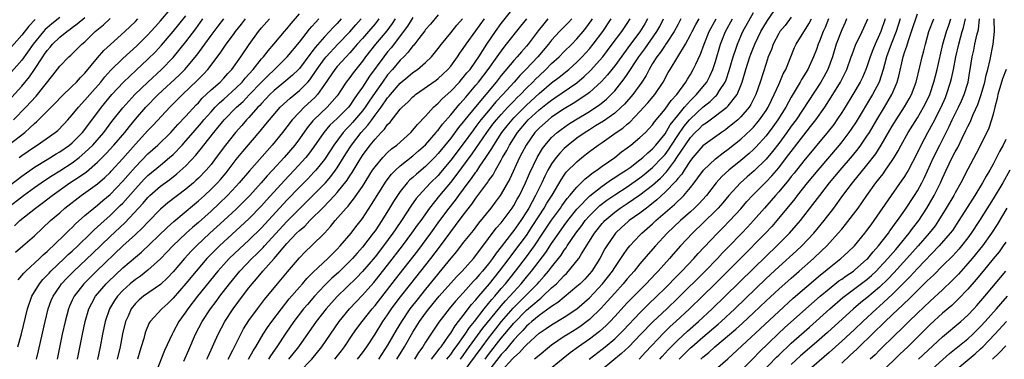
# Model space of a CAD drawing. Units: inches. Extents: x 2604000 to 2607000, y 1476000 to 1479000.
# Drawn here: x 2604493 to 2604649, y 1476285 to 1476339 of the extents above; entities that cross this region are included whole.
import ezdxf

# ---------------------------------------------------------------- set-up
doc = ezdxf.new("R2010")
doc.units = ezdxf.units.IN
doc.header["$MEASUREMENT"] = 0
doc.layers.add('LD26041476_2ft', color=244, linetype='Continuous')

msp = doc.modelspace()

# ---------------------------------------------------------------- linework, layer by layer
at = {"layer": 'LD26041476_2ft'}
for points, elevation in [([(2604525.72, 1476285), (2604526.47, 1476286.47), (2604527.72, 1476289), (2604528.17, 1476289.83), (2604529, 1476291.14), (2604530.36, 1476293), (2604531.5, 1476294.5), (2604533.52, 1476297), (2604535.1, 1476298.9), (2604537, 1476301.12), (2604537.93, 1476302.07), (2604539, 1476303.08), (2604540.98, 1476305.02), (2604541.94, 1476306.06), (2604542.7, 1476307), (2604544.44, 1476309), (2604544.72, 1476309.28), (2604545, 1476309.65), (2604545.61, 1476310.39), (2604547, 1476312.44), (2604548.62, 1476315), (2604549, 1476315.56), (2604550.22, 1476317), (2604551, 1476317.81), (2604551.63, 1476318.37), (2604552.47, 1476319), (2604554.67, 1476321), (2604555, 1476321.35), (2604555.72, 1476322.28), (2604557, 1476323.6), (2604558.27, 1476325), (2604559, 1476325.63), (2604559.66, 1476326.34), (2604561, 1476327.52), (2604562.39, 1476329), (2604562.67, 1476329.33), (2604563, 1476329.69), (2604563.57, 1476330.43), (2604564.06, 1476331), (2604565, 1476332.33), (2604565.45, 1476333), (2604566.7, 1476335), (2604568.08, 1476337), (2604569, 1476338.29), (2604571.96, 1476342.04)], 9458), ([(2604491, 1476312.54), (2604493, 1476314.07), (2604495, 1476315.49), (2604497, 1476316.73), (2604498.42, 1476317.58), (2604499, 1476317.91), (2604500.58, 1476319), (2604501, 1476319.35), (2604502.62, 1476321), (2604503, 1476321.47), (2604505.62, 1476325), (2604507.27, 1476327), (2604509.13, 1476329), (2604511.12, 1476330.88), (2604513, 1476332.61), (2604514.19, 1476333.81), (2604515.16, 1476334.84), (2604517, 1476337.02), (2604517.89, 1476338.11), (2604519, 1476339.52)], 9428), ([(2604499, 1476339.26), (2604497.76, 1476338.24), (2604497, 1476337.6), (2604496.69, 1476337.31), (2604496.42, 1476337), (2604494.8, 1476335), (2604493, 1476332.49), (2604491, 1476330.21)], 9418), ([(2604491.4, 1476326.6), (2604493, 1476328.36), (2604494.2, 1476329.8), (2604495.01, 1476330.99), (2604496.31, 1476333), (2604496.6, 1476333.4), (2604497, 1476334), (2604497.48, 1476334.52), (2604497.85, 1476335), (2604499, 1476336.11), (2604500.12, 1476337), (2604500.64, 1476337.36), (2604501, 1476337.65), (2604501.79, 1476338.21), (2604503, 1476339.26)], 9420), ([(2604492.36, 1476287), (2604492.94, 1476289.06), (2604493.91, 1476293), (2604494.6, 1476295), (2604495.79, 1476297), (2604496.34, 1476297.66), (2604497, 1476298.33), (2604497.31, 1476298.69), (2604497.61, 1476299), (2604499.73, 1476301), (2604500.37, 1476301.63), (2604501, 1476302.18), (2604501.87, 1476303), (2604503.93, 1476305), (2604504.46, 1476305.54), (2604505, 1476306.01), (2604505.5, 1476306.5), (2604507, 1476307.83), (2604508.61, 1476309.39), (2604509, 1476309.79), (2604511, 1476312.05), (2604512.42, 1476313.58), (2604513, 1476314.16), (2604515, 1476315.83), (2604516.43, 1476317), (2604517, 1476317.52), (2604518.4, 1476319), (2604519, 1476319.66), (2604520.15, 1476321), (2604521.48, 1476322.52), (2604521.88, 1476323), (2604523, 1476324.28), (2604523.67, 1476325), (2604524.32, 1476325.68), (2604525, 1476326.26), (2604527, 1476328.08), (2604527.91, 1476329), (2604528.4, 1476329.6), (2604529.67, 1476331), (2604531, 1476332.66), (2604531.31, 1476333), (2604532.03, 1476333.97), (2604532.95, 1476335), (2604534.62, 1476337), (2604535, 1476337.43), (2604535.7, 1476338.3), (2604537, 1476339.82)], 9438), ([(2604492.57, 1476317), (2604493, 1476317.32), (2604495, 1476318.74), (2604495.42, 1476319), (2604498.29, 1476321), (2604498.68, 1476321.32), (2604499.68, 1476322.32), (2604500.31, 1476323), (2604501, 1476323.77), (2604501.97, 1476325), (2604503, 1476326.1), (2604503.76, 1476327), (2604505.51, 1476329), (2604506.17, 1476329.83), (2604507.11, 1476330.89), (2604509, 1476332.74), (2604511.25, 1476334.75), (2604513, 1476336.48), (2604513.47, 1476337), (2604514.17, 1476337.83), (2604515, 1476338.73), (2604516.52, 1476340.52)], 9426), ([(2604555, 1476339.26), (2604554.14, 1476337.86), (2604551.56, 1476334.44), (2604551, 1476333.8), (2604550.37, 1476333), (2604548.1, 1476329.9), (2604547, 1476328.2), (2604546.19, 1476327), (2604545.68, 1476326.32), (2604545, 1476325.28), (2604544.78, 1476325), (2604543, 1476323.22), (2604541.85, 1476322.15), (2604540.88, 1476321), (2604539.31, 1476318.69), (2604538.46, 1476317.54), (2604538.02, 1476317), (2604536.19, 1476315), (2604534.62, 1476313.38), (2604531.77, 1476310.23), (2604531, 1476309.36), (2604529, 1476307.29), (2604527, 1476305.42), (2604524.35, 1476303), (2604523.66, 1476302.34), (2604522.67, 1476301.33), (2604522.35, 1476301), (2604520.62, 1476299), (2604518.99, 1476297.01), (2604517, 1476294.69), (2604516.14, 1476293.86), (2604515.17, 1476293), (2604513.35, 1476291), (2604513.21, 1476290.79), (2604512.62, 1476289.38), (2604512.5, 1476289), (2604512.32, 1476288.32), (2604511.92, 1476287), (2604511.7, 1476286.3), (2604511.33, 1476285)], 9450), ([(2604559, 1476339.65), (2604557.81, 1476338.19), (2604557, 1476337.31), (2604556.87, 1476337.13), (2604555.92, 1476335.92), (2604555.13, 1476334.87), (2604555, 1476334.75), (2604554.27, 1476333.73), (2604553.55, 1476333), (2604553, 1476332.47), (2604551.75, 1476331), (2604551, 1476330.14), (2604550.17, 1476329), (2604549, 1476327.33), (2604548.05, 1476325.95), (2604547.43, 1476325), (2604547, 1476324.42), (2604545.44, 1476322.56), (2604545, 1476322.08), (2604544.45, 1476321.55), (2604543.95, 1476321), (2604542.45, 1476319), (2604541.19, 1476317), (2604541, 1476316.73), (2604539.61, 1476315), (2604539.32, 1476314.68), (2604538.34, 1476313.66), (2604537, 1476312.32), (2604535, 1476310.25), (2604531, 1476305.88), (2604529, 1476303.91), (2604527.49, 1476302.51), (2604525.89, 1476301), (2604525, 1476300.03), (2604524.08, 1476299), (2604520.87, 1476295), (2604519.32, 1476293), (2604519, 1476292.52), (2604517.91, 1476291), (2604517, 1476289.32), (2604516.81, 1476289), (2604515.61, 1476286.39), (2604514.28, 1476283)], 9452), ([(2604563, 1476282.92), (2604565.97, 1476287), (2604567, 1476288.38), (2604568.14, 1476289.86), (2604569.06, 1476291), (2604570.9, 1476293.1), (2604571.9, 1476294.1), (2604572.83, 1476295), (2604574.78, 1476297), (2604575, 1476297.27), (2604575.83, 1476298.17), (2604576.52, 1476299), (2604577, 1476299.64), (2604578.49, 1476301.51), (2604579, 1476302.31), (2604579.3, 1476302.7), (2604579.49, 1476303), (2604580.84, 1476305), (2604581.77, 1476306.23), (2604582.33, 1476307), (2604583, 1476307.77), (2604584.21, 1476309), (2604584.62, 1476309.38), (2604585.75, 1476310.25), (2604587, 1476311.12), (2604589, 1476312.39), (2604591, 1476313.78), (2604591.68, 1476314.32), (2604593, 1476315.41), (2604594.54, 1476317), (2604595, 1476317.52), (2604595.62, 1476318.38), (2604596.01, 1476319), (2604597, 1476320.52), (2604598.02, 1476321.98), (2604598.85, 1476323), (2604599, 1476323.18), (2604601, 1476324.99), (2604602.12, 1476325.89), (2604603, 1476326.74), (2604603.14, 1476326.86), (2604603.26, 1476327), (2604603.64, 1476327.64), (2604604.52, 1476329), (2604604.67, 1476329.33), (2604605.17, 1476330.83), (2604605.79, 1476333), (2604606.2, 1476334.2), (2604606.45, 1476335), (2604607, 1476336.28), (2604607.33, 1476337), (2604609, 1476340.04)], 9484), ([(2604566.44, 1476285), (2604567, 1476285.76), (2604569, 1476288.33), (2604571, 1476290.75), (2604573, 1476292.78), (2604575, 1476294.51), (2604575.29, 1476294.71), (2604575.61, 1476295), (2604577, 1476296.33), (2604577.76, 1476297), (2604578.38, 1476297.62), (2604579, 1476298.32), (2604579.36, 1476298.64), (2604579.7, 1476299), (2604581, 1476300.61), (2604581.29, 1476301), (2604581.73, 1476301.73), (2604583.78, 1476305), (2604585, 1476306.54), (2604585.22, 1476306.78), (2604585.42, 1476307), (2604587, 1476308.36), (2604587.87, 1476309), (2604589, 1476309.74), (2604591, 1476311.1), (2604593, 1476312.65), (2604594.24, 1476313.76), (2604595.23, 1476314.77), (2604596.46, 1476316.46), (2604596.87, 1476317), (2604599, 1476320.2), (2604599.76, 1476321), (2604600.41, 1476321.59), (2604601, 1476322.18), (2604601.5, 1476322.5), (2604602.14, 1476323), (2604603, 1476323.61), (2604604.8, 1476325), (2604604.91, 1476325.09), (2604605, 1476325.2), (2604606.41, 1476327), (2604607, 1476328.44), (2604607.21, 1476329), (2604607.8, 1476331), (2604608.44, 1476333), (2604608.59, 1476333.41), (2604609.22, 1476335), (2604610.18, 1476337), (2604610.47, 1476337.53), (2604611.25, 1476338.75), (2604612.31, 1476340.31)], 9486), ([(2604615, 1476339.27), (2604614.01, 1476337.99), (2604613.19, 1476337), (2604613, 1476336.7), (2604612.12, 1476335), (2604611.84, 1476334.16), (2604611.36, 1476333), (2604611, 1476331.96), (2604610.05, 1476329), (2604609.36, 1476327), (2604608.58, 1476325.42), (2604608.31, 1476325), (2604607, 1476323.46), (2604606.5, 1476323), (2604605.69, 1476322.31), (2604605, 1476321.76), (2604604.57, 1476321.43), (2604603.93, 1476321), (2604601, 1476318.85), (2604599.38, 1476317), (2604599, 1476316.53), (2604597.99, 1476315), (2604597.62, 1476314.38), (2604597, 1476313.67), (2604596.72, 1476313.28), (2604595, 1476311.5), (2604593.7, 1476310.3), (2604592.59, 1476309.41), (2604592.03, 1476309), (2604591, 1476308.18), (2604589.32, 1476307), (2604589.14, 1476306.86), (2604588.08, 1476305.92), (2604587.11, 1476305), (2604587, 1476304.86), (2604585.74, 1476303), (2604585.46, 1476302.54), (2604584.64, 1476301), (2604583.36, 1476299), (2604583, 1476298.56), (2604582.26, 1476297.74), (2604581.51, 1476297), (2604581, 1476296.53), (2604579, 1476294.88), (2604577.98, 1476294.02), (2604577, 1476293.4), (2604576.79, 1476293.21), (2604575, 1476291.96), (2604573.84, 1476291), (2604573.41, 1476290.59), (2604573, 1476290.26), (2604572.41, 1476289.59), (2604571.83, 1476289), (2604571, 1476288.11), (2604569.61, 1476286.39), (2604569, 1476285.74), (2604567, 1476283.16)], 9488), ([(2604594.14, 1476285), (2604594.53, 1476285.47), (2604595.49, 1476286.51), (2604595.95, 1476287), (2604597, 1476288.06), (2604598.52, 1476289.48), (2604600.29, 1476291), (2604602.47, 1476293), (2604604.52, 1476295), (2604609, 1476299.43), (2604611, 1476301.38), (2604612.71, 1476303), (2604614.71, 1476305), (2604615.79, 1476306.21), (2604616.45, 1476307), (2604618.44, 1476309.56), (2604619.51, 1476311), (2604621.08, 1476313), (2604622.73, 1476315), (2604624.69, 1476317.31), (2604625.59, 1476318.41), (2604626.03, 1476319), (2604627, 1476320.39), (2604627.38, 1476321), (2604628.55, 1476323), (2604629.77, 1476325), (2604630.96, 1476327), (2604631, 1476327.1), (2604631.81, 1476329), (2604632.06, 1476329.94), (2604632.73, 1476333), (2604633, 1476333.83), (2604633.31, 1476334.69), (2604633.57, 1476335.57), (2604634.08, 1476337), (2604635, 1476339.82)], 9502), ([(2604490.69, 1476309), (2604493.26, 1476311), (2604495, 1476312.27), (2604496.61, 1476313.39), (2604497.81, 1476314.19), (2604499, 1476314.91), (2604501, 1476316.2), (2604502.07, 1476317), (2604503, 1476317.79), (2604503.63, 1476318.37), (2604504.24, 1476319), (2604506.01, 1476321), (2604507.29, 1476322.71), (2604509, 1476324.92), (2604510.9, 1476327), (2604513, 1476329), (2604515.16, 1476331), (2604517, 1476332.9), (2604519, 1476335.35), (2604520.56, 1476337.44), (2604521.69, 1476339)], 9430), ([(2604491, 1476319.06), (2604493.45, 1476321), (2604494.29, 1476321.71), (2604495, 1476322.39), (2604495.34, 1476322.66), (2604498.33, 1476325.67), (2604499.3, 1476326.7), (2604501, 1476328.35), (2604501.65, 1476329), (2604502.28, 1476329.72), (2604503, 1476330.41), (2604505, 1476332.83), (2604506, 1476334), (2604507.03, 1476334.97), (2604509.33, 1476337), (2604510.19, 1476337.81), (2604511, 1476338.6), (2604511.37, 1476339)], 9424), ([(2604495.1, 1476338.9), (2604494.12, 1476337.88), (2604493, 1476336.44), (2604491, 1476334.18)], 9416), ([(2604491.66, 1476323), (2604493.65, 1476325), (2604495.25, 1476326.75), (2604497.92, 1476330.08), (2604499, 1476331.51), (2604500.45, 1476333), (2604500.75, 1476333.25), (2604502.53, 1476335), (2604503, 1476335.39), (2604504.65, 1476337), (2604505.92, 1476338.08), (2604507, 1476339.07)], 9422), ([(2604491.82, 1476306.18), (2604492.7, 1476307), (2604495.15, 1476309), (2604496.22, 1476309.78), (2604497.82, 1476311), (2604500.62, 1476313), (2604502.07, 1476313.93), (2604503.24, 1476314.76), (2604505, 1476316.26), (2604506.37, 1476317.63), (2604507.61, 1476319), (2604509.32, 1476321), (2604510.05, 1476321.95), (2604511, 1476323.11), (2604512.68, 1476325), (2604514.64, 1476327), (2604517.93, 1476330.07), (2604518.85, 1476331), (2604520.74, 1476333.26), (2604521.6, 1476334.4), (2604522, 1476335), (2604523, 1476336.4), (2604524.12, 1476337.88), (2604525.01, 1476339)], 9432), ([(2604491.99, 1476302.01), (2604493.17, 1476303), (2604495, 1476304.58), (2604497.55, 1476307), (2604499, 1476308.25), (2604499.84, 1476309), (2604502.4, 1476311), (2604505, 1476312.85), (2604506.16, 1476313.84), (2604507, 1476314.66), (2604507.17, 1476314.83), (2604509, 1476316.86), (2604511, 1476319.13), (2604513, 1476321.32), (2604513.83, 1476322.17), (2604516.48, 1476325), (2604518.47, 1476327), (2604520.78, 1476329.22), (2604521.78, 1476330.22), (2604522.5, 1476331), (2604524.45, 1476333.55), (2604525.41, 1476335), (2604526.56, 1476336.56), (2604526.89, 1476337), (2604527.83, 1476338.17), (2604528.46, 1476339)], 9434), ([(2604492.4, 1476297.6), (2604493, 1476298.28), (2604493.31, 1476298.69), (2604493.61, 1476299), (2604495.79, 1476301), (2604496.4, 1476301.6), (2604497, 1476302.09), (2604497.45, 1476302.55), (2604497.98, 1476303), (2604500.03, 1476305), (2604500.5, 1476305.5), (2604501, 1476305.94), (2604501.51, 1476306.49), (2604503, 1476307.81), (2604504.39, 1476309), (2604505, 1476309.47), (2604505.82, 1476310.18), (2604507, 1476311.16), (2604509, 1476313.24), (2604509.81, 1476314.19), (2604511, 1476315.54), (2604513, 1476317.6), (2604514.57, 1476319), (2604516.6, 1476321), (2604517, 1476321.42), (2604517.74, 1476322.26), (2604519, 1476323.56), (2604520.64, 1476325.36), (2604521, 1476325.72), (2604521.59, 1476326.41), (2604523, 1476327.74), (2604524.42, 1476329), (2604525, 1476329.61), (2604525.66, 1476330.34), (2604526.27, 1476331), (2604527.71, 1476333), (2604529.03, 1476334.97), (2604530.52, 1476337), (2604531, 1476337.59), (2604532.25, 1476339)], 9436), ([(2604495.33, 1476285), (2604495.65, 1476286.35), (2604496.01, 1476288.01), (2604496.68, 1476291), (2604497.18, 1476293), (2604497.67, 1476294.33), (2604497.95, 1476295), (2604499, 1476296.56), (2604499.31, 1476297), (2604500.12, 1476297.88), (2604501.24, 1476299), (2604504.2, 1476301.8), (2604507, 1476304.51), (2604509.32, 1476306.68), (2604512.22, 1476309.78), (2604513, 1476310.7), (2604513.3, 1476311), (2604515, 1476312.49), (2604516.46, 1476313.54), (2604517.59, 1476314.41), (2604519, 1476315.71), (2604520.59, 1476317.41), (2604521, 1476317.92), (2604521.5, 1476318.5), (2604521.86, 1476319), (2604523.42, 1476321), (2604524.15, 1476321.85), (2604525.09, 1476323), (2604527.06, 1476325), (2604528.07, 1476325.93), (2604529.06, 1476326.94), (2604531, 1476329), (2604532, 1476330), (2604533.05, 1476331), (2604535.05, 1476333), (2604537, 1476335.34), (2604538.63, 1476337.37), (2604539, 1476337.78), (2604539.55, 1476338.45), (2604540.08, 1476339)], 9440), ([(2604543.65, 1476339), (2604543, 1476338.29), (2604542.36, 1476337.64), (2604541.79, 1476337), (2604541, 1476336.18), (2604539.5, 1476334.5), (2604539, 1476333.8), (2604538.64, 1476333.36), (2604537, 1476331.16), (2604536.85, 1476331), (2604535.92, 1476330.08), (2604534.84, 1476329.16), (2604533, 1476327.65), (2604532.33, 1476327), (2604531.69, 1476326.31), (2604531, 1476325.6), (2604530.72, 1476325.28), (2604530.44, 1476325), (2604529, 1476323.37), (2604528.64, 1476323), (2604527.89, 1476322.11), (2604526.9, 1476321), (2604525.3, 1476319), (2604523.83, 1476317), (2604523, 1476315.93), (2604522.2, 1476315), (2604521, 1476313.76), (2604520.61, 1476313.39), (2604520.19, 1476313), (2604519, 1476311.98), (2604516.17, 1476309.83), (2604515, 1476308.83), (2604513, 1476306.78), (2604512.13, 1476305.87), (2604511, 1476304.81), (2604509, 1476302.99), (2604504.83, 1476299), (2604502.81, 1476297), (2604501.28, 1476295), (2604501, 1476294.41), (2604500.56, 1476293.44), (2604500.38, 1476293), (2604499.85, 1476291), (2604499.41, 1476289), (2604498.62, 1476285)], 9442), ([(2604501.82, 1476285), (2604502.6, 1476289), (2604503.03, 1476291), (2604503.62, 1476293), (2604504.07, 1476293.93), (2604504.68, 1476295), (2604506.38, 1476297), (2604506.69, 1476297.31), (2604509, 1476299.5), (2604511, 1476301.22), (2604511.98, 1476302.02), (2604516.06, 1476305.94), (2604517.12, 1476306.88), (2604520.38, 1476309.62), (2604521, 1476310.13), (2604521.96, 1476311), (2604523, 1476311.99), (2604524.01, 1476313), (2604524.48, 1476313.52), (2604525.4, 1476314.6), (2604525.71, 1476315), (2604527, 1476316.7), (2604528.02, 1476317.98), (2604530.79, 1476321.21), (2604531.7, 1476322.3), (2604532.25, 1476323), (2604533.98, 1476325), (2604535.54, 1476326.46), (2604537, 1476327.64), (2604538.33, 1476329), (2604538.64, 1476329.36), (2604539, 1476329.84), (2604539.48, 1476330.52), (2604539.77, 1476331), (2604541, 1476332.69), (2604541.26, 1476333), (2604543.1, 1476335), (2604545, 1476336.94), (2604545.95, 1476338.05), (2604546.81, 1476339)], 9444), ([(2604549.61, 1476339), (2604549.35, 1476338.65), (2604549, 1476338.22), (2604547.97, 1476337), (2604547, 1476335.88), (2604546.19, 1476335), (2604545.65, 1476334.35), (2604545, 1476333.63), (2604544.4, 1476333), (2604543, 1476331.46), (2604542.62, 1476331), (2604541, 1476328.61), (2604539.86, 1476327), (2604539.46, 1476326.54), (2604537.75, 1476325), (2604537, 1476324.24), (2604535.85, 1476323), (2604535, 1476321.88), (2604534.31, 1476321), (2604532.68, 1476319), (2604529.07, 1476314.93), (2604527.46, 1476313), (2604527, 1476312.48), (2604525.62, 1476311), (2604524.29, 1476309.71), (2604523, 1476308.52), (2604521, 1476306.73), (2604520.07, 1476305.93), (2604519.06, 1476305), (2604516.94, 1476303), (2604515.99, 1476302.01), (2604515, 1476300.95), (2604513, 1476299.12), (2604511.79, 1476298.21), (2604511, 1476297.68), (2604510.18, 1476297), (2604509, 1476295.93), (2604508.15, 1476295), (2604507.68, 1476294.32), (2604506.91, 1476293), (2604506.23, 1476291), (2604505.79, 1476289), (2604505.4, 1476287), (2604504.98, 1476284.98)], 9446), ([(2604552.18, 1476339), (2604551.72, 1476338.28), (2604550.86, 1476337.14), (2604549.1, 1476335), (2604547.5, 1476333), (2604547, 1476332.31), (2604545.94, 1476331), (2604545.53, 1476330.47), (2604545, 1476329.73), (2604544.44, 1476329), (2604543.42, 1476327.42), (2604543.14, 1476327), (2604543, 1476326.82), (2604541.41, 1476325), (2604539.29, 1476323), (2604539.15, 1476322.85), (2604538.25, 1476321.74), (2604537, 1476319.96), (2604536.28, 1476319), (2604534.57, 1476317), (2604532.73, 1476315), (2604531.88, 1476314.12), (2604530.92, 1476313), (2604529.14, 1476311), (2604528.09, 1476309.91), (2604527, 1476308.83), (2604525.03, 1476307), (2604522.83, 1476305), (2604520.7, 1476303), (2604519.85, 1476302.15), (2604518.8, 1476301), (2604517, 1476298.9), (2604516.09, 1476297.91), (2604515, 1476296.89), (2604512.29, 1476295), (2604511.58, 1476294.42), (2604511, 1476293.84), (2604510.33, 1476293), (2604509.85, 1476291.85), (2604509.46, 1476291), (2604508.98, 1476289.02), (2604508.58, 1476287), (2604508.12, 1476285)], 9448), ([(2604518.69, 1476284.69), (2604519.46, 1476286.53), (2604520.54, 1476289), (2604521.59, 1476291), (2604522.9, 1476293), (2604523.81, 1476294.19), (2604524.39, 1476295), (2604525.92, 1476297), (2604527.55, 1476299), (2604529.48, 1476301), (2604530.26, 1476301.74), (2604531.26, 1476302.74), (2604531.49, 1476303), (2604535, 1476306.87), (2604537, 1476308.88), (2604539.08, 1476310.92), (2604541.12, 1476313), (2604541.99, 1476314.01), (2604542.73, 1476315), (2604543, 1476315.39), (2604544.38, 1476317.62), (2604545.26, 1476319), (2604546.82, 1476321), (2604547.86, 1476322.14), (2604548.47, 1476323), (2604549, 1476323.73), (2604549.97, 1476325), (2604551, 1476326.47), (2604551.25, 1476326.75), (2604551.44, 1476327), (2604553, 1476328.82), (2604554.19, 1476329.81), (2604555, 1476330.51), (2604555.71, 1476331), (2604557, 1476332.09), (2604557.95, 1476333), (2604559, 1476334.29), (2604559.52, 1476335), (2604561, 1476336.8), (2604561.98, 1476338.02), (2604562.88, 1476339)], 9454), ([(2604522.34, 1476285), (2604522.53, 1476285.47), (2604524.15, 1476289), (2604525.21, 1476291), (2604526.52, 1476293), (2604527.98, 1476295), (2604529, 1476296.36), (2604529.5, 1476297), (2604530.21, 1476297.79), (2604531.2, 1476299), (2604533, 1476300.99), (2604535, 1476303.36), (2604536.55, 1476305), (2604537, 1476305.45), (2604537.86, 1476306.14), (2604538.67, 1476307), (2604540.84, 1476309.16), (2604542.58, 1476311), (2604543, 1476311.47), (2604544.57, 1476313.43), (2604545, 1476314.11), (2604545.37, 1476314.63), (2604546.47, 1476316.47), (2604547, 1476317.32), (2604548.25, 1476319), (2604549, 1476319.94), (2604549.99, 1476321), (2604550.5, 1476321.5), (2604551, 1476322.26), (2604551.38, 1476322.62), (2604553, 1476324.67), (2604553.3, 1476325), (2604554.19, 1476325.81), (2604555, 1476326.66), (2604555.18, 1476326.82), (2604555.4, 1476327), (2604558.69, 1476329.31), (2604559, 1476329.55), (2604559.76, 1476330.24), (2604560.55, 1476331), (2604561, 1476331.53), (2604562.08, 1476333), (2604562.45, 1476333.55), (2604563, 1476334.31), (2604563.45, 1476335), (2604565, 1476337.1), (2604566.34, 1476339)], 9456), ([(2604528.96, 1476285), (2604529.67, 1476286.33), (2604530.1, 1476287), (2604531.27, 1476289), (2604531.95, 1476290.05), (2604532.64, 1476291), (2604534.15, 1476293), (2604535.41, 1476294.59), (2604537, 1476296.43), (2604537.51, 1476297), (2604538.18, 1476297.82), (2604539, 1476298.62), (2604539.18, 1476298.82), (2604541.52, 1476301), (2604543, 1476302.48), (2604543.49, 1476303), (2604545.19, 1476305), (2604545.97, 1476306.03), (2604547, 1476307.33), (2604548.46, 1476309.54), (2604550.74, 1476313.26), (2604551.62, 1476314.38), (2604552.24, 1476315), (2604553, 1476315.69), (2604555, 1476317.26), (2604555.91, 1476318.09), (2604557, 1476319.04), (2604558.69, 1476321), (2604558.82, 1476321.18), (2604559, 1476321.37), (2604559.68, 1476322.32), (2604561, 1476323.8), (2604562.46, 1476325.54), (2604563, 1476326.12), (2604563.39, 1476326.61), (2604565, 1476328.51), (2604565.4, 1476329), (2604566.96, 1476331), (2604568.38, 1476333), (2604568.62, 1476333.38), (2604569.47, 1476334.53), (2604569.86, 1476335), (2604572.14, 1476337.86), (2604573.08, 1476339)], 9460), ([(2604576.41, 1476339), (2604575.76, 1476338.24), (2604574.87, 1476337.13), (2604573.27, 1476335), (2604573, 1476334.67), (2604572.21, 1476333.79), (2604571.56, 1476333), (2604571, 1476332.39), (2604569, 1476330.02), (2604568.19, 1476329), (2604564.93, 1476325.07), (2604563.25, 1476323), (2604563, 1476322.67), (2604562.24, 1476321.76), (2604561, 1476320.1), (2604559, 1476317.63), (2604558.41, 1476317), (2604557, 1476315.59), (2604555.6, 1476314.4), (2604555, 1476313.85), (2604554.54, 1476313.46), (2604554.1, 1476313), (2604553, 1476311.65), (2604552.54, 1476311), (2604551.94, 1476310.06), (2604551.31, 1476309), (2604550.08, 1476307), (2604549, 1476305.39), (2604548.72, 1476305), (2604547, 1476302.79), (2604546.15, 1476301.85), (2604545.42, 1476301), (2604545, 1476300.56), (2604543.2, 1476298.8), (2604542.15, 1476297.85), (2604541, 1476296.7), (2604539.4, 1476295), (2604538.28, 1476293.72), (2604537.68, 1476293), (2604536.13, 1476291), (2604534.84, 1476289.16), (2604533.41, 1476287), (2604532.43, 1476285.57), (2604532.09, 1476285)], 9462), ([(2604580.2, 1476339), (2604579.63, 1476338.37), (2604578.27, 1476337), (2604577, 1476335.65), (2604576.49, 1476335), (2604574.79, 1476333), (2604572.93, 1476331), (2604571.97, 1476330.03), (2604571.08, 1476329), (2604569.28, 1476327), (2604568.17, 1476325.83), (2604567, 1476324.45), (2604565.8, 1476323), (2604565.45, 1476322.55), (2604565, 1476321.92), (2604564.59, 1476321.41), (2604563, 1476319.21), (2604561, 1476316.58), (2604559.38, 1476314.62), (2604559, 1476314.19), (2604557.8, 1476313), (2604555.94, 1476311), (2604555.51, 1476310.49), (2604554.69, 1476309.31), (2604553.2, 1476307), (2604552.3, 1476305.7), (2604551.83, 1476305), (2604550.35, 1476303), (2604549, 1476301.28), (2604547, 1476298.94), (2604546.05, 1476297.95), (2604543, 1476294.96), (2604541.24, 1476293), (2604539.67, 1476291), (2604536.85, 1476287), (2604535.29, 1476285)], 9464), ([(2604537, 1476283), (2604538.96, 1476285.04), (2604540.56, 1476287), (2604543.3, 1476291), (2604544.94, 1476293), (2604547, 1476295.16), (2604548.8, 1476297.2), (2604549, 1476297.43), (2604551, 1476299.95), (2604553.37, 1476303), (2604554.86, 1476305), (2604555.74, 1476306.26), (2604556.29, 1476307), (2604557.7, 1476309), (2604559.3, 1476311), (2604561, 1476313.05), (2604561.85, 1476314.15), (2604564.41, 1476317.59), (2604565, 1476318.43), (2604566.73, 1476321), (2604567.7, 1476322.3), (2604568.26, 1476323), (2604569, 1476323.85), (2604570.07, 1476325), (2604570.51, 1476325.49), (2604571, 1476325.97), (2604571.5, 1476326.5), (2604572.04, 1476327), (2604573, 1476328.01), (2604574.01, 1476329), (2604574.49, 1476329.51), (2604575, 1476330), (2604576.1, 1476331), (2604577, 1476331.91), (2604578.19, 1476333), (2604579, 1476333.83), (2604580.19, 1476335), (2604581, 1476335.83), (2604581.99, 1476337), (2604582.44, 1476337.56), (2604583.28, 1476338.72), (2604583.47, 1476339)], 9466), ([(2604542.61, 1476285), (2604543.67, 1476286.33), (2604544.17, 1476287), (2604545.49, 1476289), (2604546.11, 1476289.89), (2604546.95, 1476291), (2604548.55, 1476293), (2604549, 1476293.52), (2604552.26, 1476297.74), (2604555.77, 1476302.23), (2604557.84, 1476305), (2604559.28, 1476307), (2604560.75, 1476309), (2604561.74, 1476310.26), (2604562.27, 1476311), (2604563.75, 1476313), (2604564.3, 1476313.7), (2604565, 1476314.71), (2604565.13, 1476314.87), (2604565.63, 1476315.63), (2604566.59, 1476317), (2604567.54, 1476318.46), (2604567.84, 1476319), (2604569.13, 1476321), (2604569.95, 1476322.05), (2604570.72, 1476323), (2604571, 1476323.3), (2604573, 1476325.32), (2604575, 1476327.17), (2604577, 1476328.85), (2604578.22, 1476329.78), (2604579.72, 1476331), (2604581, 1476332.15), (2604581.86, 1476333), (2604583, 1476334.25), (2604583.61, 1476335), (2604585.1, 1476337), (2604586.45, 1476339)], 9468), ([(2604546.23, 1476285), (2604547, 1476286.03), (2604547.68, 1476287), (2604549, 1476289), (2604550.26, 1476291), (2604551, 1476292.04), (2604551.63, 1476293), (2604552.21, 1476293.79), (2604553.06, 1476294.94), (2604554.67, 1476297), (2604557.83, 1476301), (2604559.2, 1476302.8), (2604561, 1476305.25), (2604561.77, 1476306.23), (2604563, 1476307.89), (2604564.36, 1476309.64), (2604565, 1476310.58), (2604566.88, 1476313.12), (2604567, 1476313.32), (2604567.71, 1476314.29), (2604568.08, 1476315), (2604569, 1476316.6), (2604569.21, 1476317), (2604569.88, 1476318.12), (2604570.32, 1476319), (2604571.6, 1476321), (2604573, 1476322.68), (2604573.3, 1476323), (2604575, 1476324.57), (2604576.37, 1476325.63), (2604577, 1476326.14), (2604577.53, 1476326.47), (2604581, 1476328.89), (2604582.16, 1476329.85), (2604583.18, 1476330.82), (2604585.11, 1476333), (2604586.62, 1476335), (2604588.11, 1476337), (2604589, 1476338.29), (2604589.47, 1476339)], 9470), ([(2604592.2, 1476339), (2604591.78, 1476338.22), (2604591, 1476336.96), (2604589.52, 1476335), (2604587, 1476331.59), (2604585.86, 1476330.14), (2604584.91, 1476329.09), (2604583, 1476327.33), (2604582.57, 1476327), (2604580.43, 1476325.57), (2604579, 1476324.72), (2604577, 1476323.41), (2604576.48, 1476323), (2604575, 1476321.69), (2604574.36, 1476321), (2604572.95, 1476319), (2604572.3, 1476317.7), (2604571.92, 1476317), (2604570.36, 1476313.64), (2604569, 1476311.24), (2604568.84, 1476311), (2604568.06, 1476309.94), (2604567.34, 1476309), (2604565.42, 1476306.58), (2604564.55, 1476305.45), (2604563, 1476303.52), (2604561.9, 1476302.1), (2604561, 1476301.06), (2604557, 1476296.15), (2604555.61, 1476294.39), (2604554.73, 1476293.27), (2604554.54, 1476293), (2604553.19, 1476291), (2604552.37, 1476289.63), (2604551, 1476287.24), (2604549.53, 1476285)], 9472), ([(2604552.43, 1476285), (2604553.67, 1476287), (2604555, 1476289.29), (2604556.07, 1476291), (2604557, 1476292.3), (2604557.53, 1476293), (2604559.17, 1476295), (2604561, 1476297.09), (2604561.91, 1476298.09), (2604562.8, 1476299), (2604564.59, 1476301), (2604565, 1476301.49), (2604567, 1476304.16), (2604568.2, 1476305.8), (2604569, 1476306.68), (2604570.75, 1476309), (2604571, 1476309.38), (2604571.56, 1476310.43), (2604571.9, 1476311), (2604572.87, 1476313), (2604573.5, 1476314.5), (2604574.69, 1476317), (2604575.54, 1476318.46), (2604575.96, 1476319), (2604577, 1476320.19), (2604577.9, 1476321), (2604578.52, 1476321.48), (2604579.7, 1476322.3), (2604580.79, 1476323), (2604583, 1476324.34), (2604584.03, 1476325), (2604584.61, 1476325.39), (2604585.71, 1476326.29), (2604586.42, 1476327), (2604587, 1476327.62), (2604588.52, 1476329.48), (2604589, 1476330.19), (2604590.85, 1476333), (2604591.76, 1476334.24), (2604593.7, 1476337), (2604594.17, 1476337.83), (2604594.74, 1476339)], 9474), ([(2604597.5, 1476339), (2604597, 1476338.09), (2604596.42, 1476337), (2604595.31, 1476335.31), (2604595.07, 1476334.93), (2604595, 1476334.84), (2604594.26, 1476333.74), (2604593.68, 1476333), (2604593, 1476331.92), (2604592.44, 1476331), (2604591.97, 1476330.03), (2604591.31, 1476329), (2604589.87, 1476327), (2604588.53, 1476325.47), (2604588.04, 1476325), (2604587, 1476324.08), (2604585.2, 1476322.8), (2604583.98, 1476322.02), (2604583, 1476321.43), (2604582.31, 1476321), (2604581, 1476320.07), (2604579.61, 1476319), (2604579, 1476318.46), (2604578.29, 1476317.71), (2604577.71, 1476317), (2604577, 1476316.02), (2604576.41, 1476315), (2604575.93, 1476314.07), (2604575.44, 1476313), (2604575, 1476312.13), (2604574.46, 1476311), (2604573.37, 1476309), (2604573, 1476308.4), (2604572.1, 1476307), (2604571, 1476305.44), (2604570.8, 1476305.2), (2604569, 1476302.86), (2604568.18, 1476301.82), (2604567.64, 1476301), (2604567, 1476300.16), (2604566.05, 1476299), (2604565.55, 1476298.45), (2604565, 1476297.77), (2604564.61, 1476297.39), (2604563, 1476295.56), (2604561.77, 1476294.23), (2604560.78, 1476293), (2604559.12, 1476290.88), (2604557, 1476287.7), (2604556.57, 1476287), (2604555.91, 1476286.09), (2604555.25, 1476285)], 9476), ([(2604557.94, 1476285), (2604559, 1476286.38), (2604559.25, 1476286.75), (2604559.47, 1476287), (2604560.65, 1476288.65), (2604561, 1476289.16), (2604561.68, 1476290.32), (2604562.25, 1476291), (2604563, 1476291.95), (2604564.31, 1476293.69), (2604565, 1476294.45), (2604565.44, 1476295), (2604567.13, 1476297), (2604568.75, 1476299), (2604570.25, 1476301), (2604570.56, 1476301.44), (2604571, 1476301.99), (2604573, 1476304.66), (2604573.93, 1476306.07), (2604575, 1476307.76), (2604575.81, 1476309), (2604576.25, 1476309.75), (2604577.07, 1476311.07), (2604578.51, 1476313.49), (2604579, 1476314.22), (2604579.33, 1476314.67), (2604581, 1476316.36), (2604581.78, 1476317), (2604583, 1476317.95), (2604584.4, 1476319), (2604585, 1476319.41), (2604587.25, 1476321), (2604588.3, 1476321.7), (2604589, 1476322.32), (2604589.38, 1476322.62), (2604591, 1476324.3), (2604592.28, 1476325.72), (2604593.34, 1476327), (2604594.7, 1476329), (2604595.49, 1476330.51), (2604595.78, 1476331), (2604598.2, 1476335), (2604599, 1476336.46), (2604599.26, 1476337), (2604599.88, 1476338.12), (2604600.38, 1476339)], 9478), ([(2604560.39, 1476285), (2604560.64, 1476285.36), (2604561, 1476285.78), (2604561.5, 1476286.5), (2604561.89, 1476287), (2604563.29, 1476289), (2604563.96, 1476290.04), (2604564.76, 1476291), (2604566.32, 1476293), (2604567, 1476293.84), (2604567.51, 1476294.49), (2604567.97, 1476295), (2604569, 1476296.22), (2604569.68, 1476297), (2604571.28, 1476299), (2604573, 1476301.28), (2604574.27, 1476303), (2604575.63, 1476305), (2604577, 1476307.06), (2604578.42, 1476309), (2604578.64, 1476309.36), (2604579.48, 1476310.52), (2604579.91, 1476311), (2604581, 1476312.33), (2604581.7, 1476313), (2604582.34, 1476313.66), (2604583, 1476314.16), (2604583.45, 1476314.55), (2604584.15, 1476315), (2604585, 1476315.64), (2604587, 1476317.03), (2604588.1, 1476317.9), (2604589, 1476318.56), (2604589.57, 1476319), (2604591, 1476320.17), (2604591.87, 1476321), (2604592.43, 1476321.57), (2604593, 1476322.21), (2604593.32, 1476322.68), (2604595, 1476324.69), (2604595.95, 1476326.04), (2604596.84, 1476327), (2604598.29, 1476329), (2604598.54, 1476329.46), (2604599, 1476330.18), (2604599.46, 1476331), (2604599.84, 1476331.84), (2604600.59, 1476333.41), (2604601.16, 1476335), (2604601.99, 1476337), (2604603.07, 1476339)], 9480), ([(2604562.54, 1476285), (2604563, 1476285.62), (2604563.56, 1476286.44), (2604566.08, 1476289.92), (2604568.77, 1476293.23), (2604569, 1476293.49), (2604569.7, 1476294.3), (2604570.38, 1476295), (2604571, 1476295.71), (2604572.19, 1476297), (2604573, 1476298.01), (2604573.82, 1476299), (2604576.06, 1476301.94), (2604577, 1476303.38), (2604578.12, 1476305), (2604579, 1476306.23), (2604579.58, 1476307), (2604581, 1476308.81), (2604581.17, 1476309), (2604583.05, 1476310.95), (2604585, 1476312.49), (2604585.77, 1476313), (2604586.48, 1476313.52), (2604587, 1476313.83), (2604587.69, 1476314.31), (2604588.84, 1476315), (2604589.45, 1476315.45), (2604591, 1476316.63), (2604591.44, 1476317), (2604592.23, 1476317.77), (2604593, 1476318.38), (2604593.54, 1476319), (2604595, 1476320.8), (2604595.81, 1476322.19), (2604597, 1476323.69), (2604598.09, 1476325), (2604599, 1476326.04), (2604599.47, 1476326.53), (2604599.99, 1476327), (2604601, 1476328.25), (2604601.59, 1476329), (2604602.08, 1476329.92), (2604602.57, 1476331), (2604603, 1476332.26), (2604603.8, 1476335), (2604604.59, 1476337), (2604605.66, 1476339)], 9482), ([(2604569, 1476283.14), (2604570.87, 1476285.13), (2604571, 1476285.3), (2604571.92, 1476286.08), (2604572.71, 1476287), (2604573, 1476287.31), (2604575, 1476289.13), (2604576.13, 1476289.87), (2604577, 1476290.49), (2604579, 1476291.68), (2604581, 1476293), (2604583, 1476294.76), (2604585.09, 1476297), (2604586.65, 1476299), (2604587, 1476299.56), (2604587.99, 1476301), (2604588.37, 1476301.63), (2604589, 1476302.5), (2604589.4, 1476303), (2604591, 1476304.71), (2604591.28, 1476305), (2604593, 1476306.51), (2604593.53, 1476307), (2604596.46, 1476309.54), (2604597.94, 1476311), (2604599, 1476312.26), (2604599.58, 1476313), (2604600.2, 1476313.8), (2604601.09, 1476315), (2604603, 1476316.79), (2604604.22, 1476317.78), (2604605, 1476318.34), (2604607, 1476319.94), (2604608.58, 1476321.42), (2604609, 1476321.85), (2604609.54, 1476322.46), (2604609.96, 1476323), (2604611, 1476324.49), (2604611.32, 1476325), (2604611.86, 1476326.14), (2604612.31, 1476327), (2604613, 1476328.59), (2604613.19, 1476329), (2604613.71, 1476330.29), (2604614.11, 1476331), (2604615.53, 1476334.47), (2604615.78, 1476335), (2604617.79, 1476338.21), (2604618.19, 1476339)], 9490), ([(2604620.9, 1476339), (2604620.36, 1476337.64), (2604620.07, 1476337), (2604619.46, 1476335.46), (2604619.28, 1476335), (2604619, 1476334.16), (2604618.53, 1476333), (2604617.6, 1476331), (2604617, 1476330), (2604616.61, 1476329.39), (2604616.41, 1476329), (2604615, 1476326.58), (2604614.15, 1476325), (2604612.89, 1476323), (2604612.1, 1476321.9), (2604611, 1476320.46), (2604609.36, 1476318.64), (2604609, 1476318.28), (2604608.33, 1476317.67), (2604607, 1476316.54), (2604605.11, 1476315), (2604604.01, 1476313.99), (2604603.11, 1476313), (2604601.53, 1476311), (2604600.33, 1476309.67), (2604599.66, 1476309), (2604599, 1476308.39), (2604597.44, 1476307), (2604595.34, 1476305), (2604593.46, 1476303), (2604592.31, 1476301.69), (2604591, 1476300.13), (2604590.1, 1476299), (2604589, 1476297.77), (2604588.36, 1476297), (2604587, 1476295.52), (2604585.82, 1476294.18), (2604584.86, 1476293.14), (2604583, 1476291.33), (2604582.59, 1476291), (2604581.68, 1476290.32), (2604581, 1476289.85), (2604579.6, 1476289), (2604579, 1476288.61), (2604577, 1476287.26), (2604576.66, 1476287), (2604575, 1476285.6), (2604574.31, 1476285)], 9492), ([(2604623.78, 1476339), (2604623.54, 1476338.46), (2604623, 1476337.3), (2604622.12, 1476335), (2604621.53, 1476333), (2604620.78, 1476331), (2604620.16, 1476329.84), (2604619.67, 1476329), (2604615.75, 1476323), (2604615, 1476321.97), (2604614.31, 1476321), (2604613, 1476319.23), (2604612.02, 1476317.98), (2604611, 1476316.76), (2604609.1, 1476314.9), (2604608.03, 1476313.97), (2604606.96, 1476313), (2604605.12, 1476311), (2604604.16, 1476309.84), (2604603.43, 1476309), (2604603, 1476308.55), (2604599.31, 1476305), (2604597.44, 1476303), (2604596.29, 1476301.71), (2604595.69, 1476301), (2604593.91, 1476299), (2604593.46, 1476298.54), (2604592.01, 1476297), (2604591, 1476295.99), (2604589, 1476293.95), (2604587, 1476291.78), (2604586.27, 1476291), (2604585.63, 1476290.37), (2604584.58, 1476289.42), (2604583, 1476288.2), (2604581.28, 1476287), (2604579.96, 1476286.04), (2604578.85, 1476285.15), (2604576.25, 1476283)], 9494), ([(2604582.95, 1476285), (2604585, 1476286.6), (2604585.49, 1476287), (2604587, 1476288.27), (2604587.75, 1476289), (2604588.37, 1476289.63), (2604591, 1476292.39), (2604592.32, 1476293.68), (2604593.69, 1476295), (2604595, 1476296.3), (2604595.71, 1476297), (2604596.34, 1476297.66), (2604597.66, 1476299), (2604599.54, 1476301), (2604600.22, 1476301.78), (2604601.19, 1476302.81), (2604603.28, 1476305), (2604604.15, 1476305.85), (2604605.28, 1476307), (2604607, 1476308.89), (2604607.97, 1476310.03), (2604608.84, 1476311), (2604611, 1476313.15), (2604611.9, 1476314.1), (2604613, 1476315.4), (2604614.26, 1476317), (2604617, 1476320.58), (2604618.07, 1476321.93), (2604618.88, 1476323), (2604620.31, 1476325), (2604621.61, 1476327), (2604622.82, 1476329), (2604623.81, 1476331), (2604624.52, 1476333), (2604624.63, 1476333.37), (2604625.18, 1476334.82), (2604626.23, 1476337), (2604627, 1476338.67), (2604627.13, 1476339)], 9496), ([(2604629.89, 1476339), (2604629.18, 1476337), (2604629, 1476336.55), (2604628.29, 1476335), (2604627.92, 1476334.08), (2604627.53, 1476333), (2604627, 1476331.42), (2604626.84, 1476331), (2604626.28, 1476329.72), (2604625.93, 1476329), (2604624.78, 1476327), (2604623.55, 1476325), (2604623, 1476324.14), (2604622.24, 1476323), (2604621.72, 1476322.28), (2604620.84, 1476321.16), (2604617, 1476316.5), (2604615.46, 1476314.54), (2604615, 1476313.99), (2604614.57, 1476313.43), (2604613, 1476311.56), (2604612.49, 1476311), (2604611.81, 1476310.19), (2604610.74, 1476309), (2604609.03, 1476307), (2604608.06, 1476305.95), (2604607.15, 1476305), (2604605, 1476302.79), (2604604.11, 1476301.89), (2604603.29, 1476301), (2604601.33, 1476299), (2604597, 1476294.69), (2604595.26, 1476293), (2604593.06, 1476290.94), (2604591.14, 1476289), (2604589.25, 1476287), (2604588.1, 1476285.9), (2604585, 1476283.36)], 9498), ([(2604632.24, 1476339), (2604631.96, 1476338.04), (2604631.61, 1476337), (2604630.81, 1476335), (2604630.12, 1476333), (2604629.77, 1476331.77), (2604629.59, 1476331), (2604628.92, 1476329), (2604627.89, 1476327), (2604625.3, 1476322.7), (2604624.5, 1476321.5), (2604624.14, 1476321), (2604623, 1476319.53), (2604622.57, 1476319), (2604619.2, 1476315), (2604617.54, 1476313), (2604615.94, 1476311), (2604615.54, 1476310.46), (2604612.7, 1476307), (2604611.91, 1476306.09), (2604610.9, 1476305), (2604606.96, 1476301), (2604602.94, 1476297), (2604600.92, 1476295), (2604598.86, 1476293), (2604596.72, 1476291), (2604595.81, 1476290.19), (2604594.8, 1476289.2), (2604591.89, 1476286.11), (2604590.87, 1476285)], 9500), ([(2604597.23, 1476285), (2604599, 1476286.81), (2604599.21, 1476287), (2604601, 1476288.54), (2604603.42, 1476290.58), (2604603.9, 1476291), (2604606.07, 1476293), (2604611, 1476297.81), (2604613, 1476299.68), (2604615.8, 1476302.2), (2604616.65, 1476303), (2604618.56, 1476305), (2604620.23, 1476307), (2604621.75, 1476309), (2604623.19, 1476311), (2604624.69, 1476313), (2604627, 1476315.83), (2604628.39, 1476317.61), (2604629.26, 1476319), (2604630.62, 1476321.38), (2604631, 1476322.01), (2604631.62, 1476323), (2604632.96, 1476325.04), (2604633.68, 1476326.32), (2604634.04, 1476327), (2604634.81, 1476329), (2604635.4, 1476331.4), (2604635.76, 1476333), (2604636.03, 1476333.97), (2604636.26, 1476335), (2604636.83, 1476337), (2604637.6, 1476339)], 9504), ([(2604600.66, 1476285), (2604601, 1476285.32), (2604601.92, 1476286.08), (2604602.89, 1476287), (2604606.22, 1476289.78), (2604607.27, 1476290.73), (2604609, 1476292.35), (2604611, 1476294.26), (2604613, 1476296.13), (2604615, 1476297.9), (2604616.27, 1476299), (2604618.54, 1476301), (2604619.81, 1476302.19), (2604620.61, 1476303), (2604622.44, 1476305), (2604623, 1476305.67), (2604623.62, 1476306.38), (2604625.59, 1476309), (2604626.18, 1476309.82), (2604626.97, 1476311), (2604628.42, 1476313), (2604629.56, 1476314.44), (2604629.96, 1476315), (2604631, 1476316.52), (2604631.3, 1476317), (2604631.93, 1476318.07), (2604632.41, 1476319), (2604633.54, 1476321), (2604635, 1476323.32), (2604635.98, 1476325), (2604636.32, 1476325.68), (2604636.95, 1476327), (2604637.62, 1476329), (2604638.14, 1476331), (2604639.04, 1476335), (2604639.6, 1476337), (2604639.97, 1476338.03), (2604640.28, 1476339)], 9506), ([(2604603, 1476283.37), (2604604.92, 1476285.08), (2604613, 1476292.6), (2604615.32, 1476294.68), (2604619.61, 1476298.39), (2604620.38, 1476299), (2604621, 1476299.54), (2604622.88, 1476301), (2604623.99, 1476302.01), (2604625, 1476302.99), (2604626.66, 1476305), (2604627, 1476305.44), (2604627.64, 1476306.36), (2604628.13, 1476307), (2604630.88, 1476311), (2604632.6, 1476313.4), (2604633, 1476314.03), (2604633.37, 1476314.63), (2604633.57, 1476315), (2604635, 1476317.78), (2604635.58, 1476319), (2604636.65, 1476321), (2604637.49, 1476322.51), (2604638.76, 1476325), (2604639.44, 1476326.56), (2604639.63, 1476327), (2604640.27, 1476329), (2604640.42, 1476329.58), (2604640.72, 1476331), (2604641.09, 1476333), (2604641.54, 1476335), (2604642.11, 1476337), (2604642.33, 1476337.67), (2604642.64, 1476339)], 9508), ([(2604607, 1476283.16), (2604609, 1476285.17), (2604609.89, 1476286.11), (2604612.93, 1476289.07), (2604613.97, 1476290.03), (2604618.2, 1476293.8), (2604619.58, 1476295), (2604621, 1476296.21), (2604622.56, 1476297.44), (2604623, 1476297.74), (2604623.72, 1476298.27), (2604624.84, 1476299), (2604625, 1476299.12), (2604627, 1476300.87), (2604627.13, 1476301), (2604627.96, 1476302.04), (2604628.85, 1476303), (2604630.39, 1476305), (2604630.63, 1476305.37), (2604631, 1476305.85), (2604631.47, 1476306.53), (2604631.84, 1476307), (2604633, 1476308.66), (2604634.54, 1476311), (2604635, 1476311.73), (2604635.7, 1476313), (2604636.14, 1476313.87), (2604637.56, 1476317), (2604638.55, 1476319), (2604640.05, 1476321.95), (2604640.53, 1476323), (2604641.52, 1476325), (2604641.98, 1476326.02), (2604642.4, 1476327), (2604643.02, 1476329), (2604643.3, 1476330.7), (2604643.37, 1476331), (2604643.67, 1476333), (2604643.93, 1476334.07), (2604644.1, 1476335), (2604644.41, 1476336.41), (2604644.66, 1476337.34), (2604644.85, 1476339)], 9510), ([(2604609, 1476281.52), (2604612.66, 1476285.34), (2604613, 1476285.67), (2604615, 1476287.57), (2604617.88, 1476290.12), (2604621.1, 1476293), (2604623.19, 1476294.81), (2604627, 1476297.68), (2604627.71, 1476298.29), (2604628.45, 1476299), (2604629, 1476299.56), (2604630.32, 1476301), (2604631.55, 1476302.45), (2604632.04, 1476303), (2604633.69, 1476305), (2604634.24, 1476305.76), (2604635.2, 1476307), (2604636.5, 1476309), (2604637.66, 1476311), (2604638.67, 1476313), (2604639, 1476313.76), (2604639.58, 1476315), (2604640.53, 1476317), (2604641, 1476317.91), (2604641.39, 1476318.61), (2604642.11, 1476320.11), (2604642.7, 1476321.3), (2604643, 1476321.95), (2604643.36, 1476322.64), (2604643.86, 1476323.86), (2604644.57, 1476325.43), (2604645.11, 1476327), (2604645.68, 1476329), (2604645.89, 1476330.11), (2604646.17, 1476331), (2604646.55, 1476332.55), (2604647, 1476335), (2604647.24, 1476337), (2604647.16, 1476338.84), (2604647.13, 1476339)], 9512), ([(2604649.07, 1476331), (2604648.5, 1476329.5), (2604647.75, 1476327), (2604647.63, 1476326.37), (2604647.26, 1476325), (2604647, 1476323.89), (2604646.77, 1476323), (2604646.33, 1476321.67), (2604646.02, 1476321), (2604644.33, 1476317.67), (2604643, 1476315.17), (2604641.9, 1476313), (2604641, 1476311.43), (2604640.77, 1476311), (2604639.58, 1476309), (2604638.36, 1476307), (2604637.8, 1476306.2), (2604636.87, 1476305), (2604635.14, 1476303), (2604633.33, 1476301), (2604631.27, 1476298.73), (2604630.3, 1476297.7), (2604629, 1476296.45), (2604627, 1476294.78), (2604626.01, 1476293.99), (2604624.86, 1476293), (2604620.74, 1476289.26), (2604619, 1476287.72), (2604616.47, 1476285.53), (2604615, 1476284.17)], 9514), ([(2604649, 1476319.88), (2604648.6, 1476319), (2604648.03, 1476317.97), (2604647.55, 1476317), (2604647, 1476315.96), (2604646.47, 1476315), (2604645.91, 1476314.08), (2604645.34, 1476313), (2604644.12, 1476311), (2604642.89, 1476309.11), (2604641.56, 1476307), (2604640.54, 1476305.46), (2604640.19, 1476305), (2604638.47, 1476303), (2604635, 1476299.42), (2604633.84, 1476298.16), (2604632.71, 1476297), (2604631, 1476295.27), (2604629, 1476293.44), (2604628.49, 1476293), (2604626.32, 1476291), (2604625, 1476289.74), (2604623, 1476287.87), (2604621, 1476286.07), (2604617.44, 1476283)], 9516), ([(2604649.67, 1476315), (2604648.52, 1476313), (2604647, 1476310.44), (2604644.86, 1476307), (2604643.53, 1476305), (2604643, 1476304.28), (2604642, 1476303), (2604641.54, 1476302.46), (2604640.59, 1476301.41), (2604639, 1476299.81), (2604637.58, 1476298.41), (2604637, 1476297.87), (2604636.57, 1476297.43), (2604635, 1476295.92), (2604633.55, 1476294.45), (2604633, 1476293.94), (2604632.53, 1476293.47), (2604632.02, 1476293), (2604629.91, 1476291), (2604625.78, 1476287), (2604625.39, 1476286.61), (2604624.36, 1476285.64), (2604623, 1476284.37)], 9518), ([(2604649.16, 1476309), (2604647.62, 1476306.38), (2604646.76, 1476305), (2604645.33, 1476303), (2604643.69, 1476301), (2604643, 1476300.18), (2604641.49, 1476298.51), (2604640.51, 1476297.49), (2604639, 1476296.04), (2604637, 1476294.21), (2604635, 1476292.32), (2604633.64, 1476291), (2604632.32, 1476289.68), (2604631.6, 1476289), (2604629, 1476286.46), (2604628.28, 1476285.72), (2604627.52, 1476285)], 9520), ([(2604649, 1476303.59), (2604648.62, 1476303), (2604647.94, 1476302.06), (2604647, 1476300.95), (2604645.4, 1476299), (2604644.33, 1476297.67), (2604643, 1476296.15), (2604641.47, 1476294.53), (2604640.44, 1476293.56), (2604639, 1476292.34), (2604637, 1476290.5), (2604635.5, 1476289), (2604633.46, 1476287), (2604632.19, 1476285.81), (2604629.36, 1476283)], 9522), ([(2604635.19, 1476285), (2604639, 1476288.56), (2604641.89, 1476291), (2604643, 1476292), (2604643.94, 1476293), (2604644.44, 1476293.56), (2604645.71, 1476295), (2604649, 1476299)], 9524), ([(2604636.86, 1476283), (2604640.09, 1476285.91), (2604643, 1476288.27), (2604643.79, 1476289), (2604645, 1476290.21), (2604645.73, 1476291), (2604647.52, 1476293), (2604648.2, 1476293.8), (2604649.28, 1476295)], 9526), ([(2604641, 1476283.23), (2604644.13, 1476285.87), (2604645, 1476286.64), (2604645.37, 1476287), (2604647.28, 1476289), (2604649.12, 1476291)], 9528), ([(2604646.9, 1476285), (2604647.96, 1476286.04), (2604649, 1476287.15)], 9530)]:
    msp.add_lwpolyline(points, dxfattribs=dict(at, elevation=elevation))

doc.saveas('drawing.dxf')
